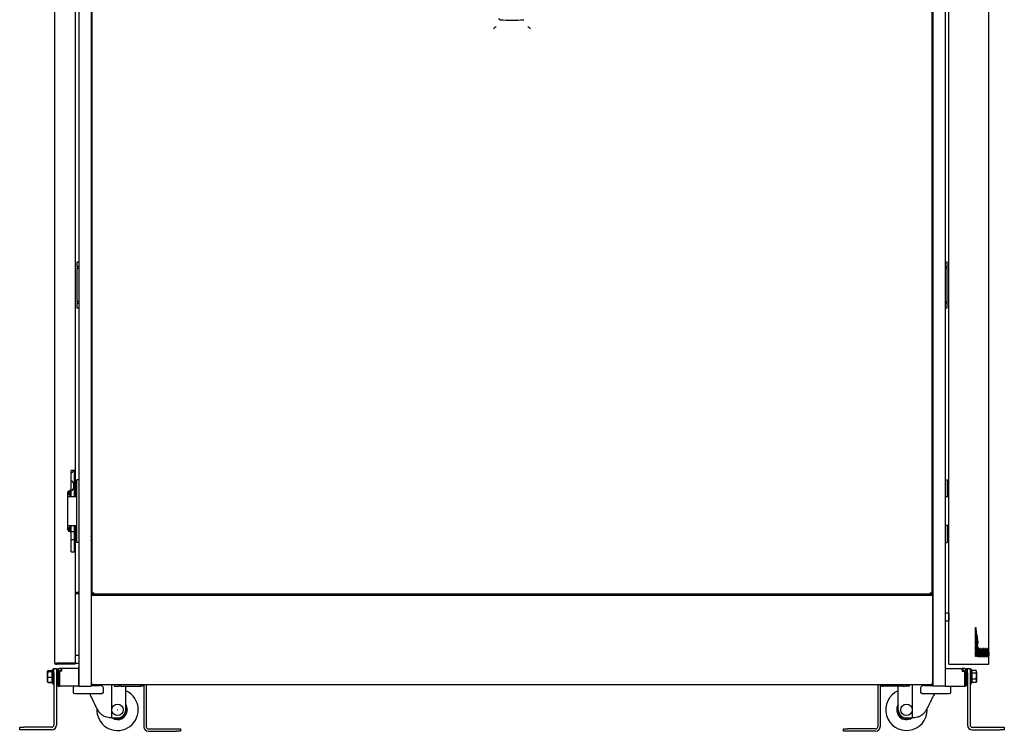
# Model space of a CAD drawing. Units: millimetres. Extents: x 39 to 422, y 27 to 271.
# Drawn here: x 151 to 248, y 27 to 97 of the extents above; entities that cross this region are included whole.
import ezdxf

# ---------------------------------------------------------------- set-up
doc = ezdxf.new("R2010")
doc.units = ezdxf.units.MM
for name, color, linetype in [('840-0266_HOUSING', 7, 'Continuous'), ('BOLT_M8_X_25_FLA', 7, 'Continuous'), ('BOTTOM_FRAME_600', 7, 'Continuous'), ('BRACKET_BAYING_E', 7, 'Continuous'), ('BRACKET_BOLT_DOW', 7, 'Continuous'), ('BRACKET_FRAME_SI', 7, 'Continuous'), ('BRACKET_ROD_GUID', 7, 'Continuous'), ('BRACKET_SIDE_BRA', 7, 'Continuous'), ('BUMPER_T_1.20-4.', 7, 'Continuous'), ('C__AGILEEC_WSPAC', 7, 'Continuous'), ('Default', 7, 'Continuous'), ('FEET_BASE', 7, 'Continuous'), ('FEET_SCREW_M10X1', 7, 'Continuous'), ('FRAME_VERT_42U_L', 7, 'Continuous'), ('FRAME_VERT_42U_R', 7, 'Continuous'), ('HINGE_ON_FRAME', 7, 'Continuous'), ('HOLE_PLUG_M3_BLK', 7, 'Continuous'), ('HOUSING_ASSY_A', 7, 'Continuous'), ('PDU_RAIL_42U_(E-', 7, 'Continuous'), ('PEM_S-M6-1_ZI', 7, 'Continuous'), ('PEM_S-M8-1_ZI', 7, 'Continuous'), ('PROTRUSION_27', 7, 'Continuous'), ('PROTRUSION_3', 7, 'Continuous'), ('PROTRUSION_31', 7, 'Continuous'), ('PROTRUSION_32', 7, 'Continuous'), ('PROTRUSION_33', 7, 'Continuous'), ('PROTRUSION_36', 7, 'Continuous'), ('PROTRUSION_6', 7, 'Continuous'), ('SCREW_M6_X12_PAN', 7, 'Continuous'), ('SHELL_CORNER_FRA', 7, 'Continuous'), ('SHELL_PMA_600W_4', 7, 'Continuous'), ('SHELL_SIDE_BRACE', 7, 'Continuous'), ('SHELL_SIDE_PANEL', 7, 'Continuous'), ('SHELL_V-DOOR_PER', 7, 'Continuous'), ('SPLIT_DOOR_E-RAC', 7, 'Continuous'), ('STIFF_BOTTOM_FRA', 7, 'Continuous'), ('TAPE_FOAM_1.60_X', 7, 'Continuous'), ('WHEEL_2_INCHES', 7, 'Continuous')]:
    doc.layers.add(name, color=color, linetype=linetype)

# ---------------------------------------------------------------- blocks, each defined once
blk = doc.blocks.new('SE')
at = {"layer": '840-0266_HOUSING', "color": 7, "linetype": 'Continuous'}
for centre, radius, start, end in [((198.575, 97.066), 0.16, 182.95093, 264.25154), ((199.721, 108.448), 11.6, 264.25154, 275.74846)]:
    blk.add_arc(centre, radius, start, end, dxfattribs=at)
at = {"layer": 'BOLT_M8_X_25_FLA', "color": 7, "linetype": 'Continuous'}
for p, q in [((154.18, 32.947), (154.133, 32.913)), ((154.133, 32.603), (154.133, 32.913)), ((154.18, 32.878), (154.133, 32.603)), ((154.18, 32.995), (154.173, 32.973)), ((154.18, 32.995), (154.605, 32.995)), ((154.18, 32.959), (154.59, 32.959)), ((154.18, 32.947), (154.586, 32.947)), ((154.18, 32.878), (154.605, 32.878)), ((154.653, 33.116), (154.573, 32.916)), ((154.653, 33.116), (154.653, 31.676)), ((154.773, 33.116), (154.653, 33.116)), ((244.789, 33.116), (244.669, 33.116)), ((244.789, 33.116), (244.789, 31.676)), ((244.847, 32.973), (244.789, 33.116)), ((245.263, 32.994), (244.838, 32.994)), ((245.309, 32.916), (245.279, 32.969)), ((245.309, 32.868), (245.309, 32.916)), ((245.309, 32.868), (245.309, 32.443)), ((154.133, 32.086), (154.133, 32.603)), ((154.133, 31.876), (154.133, 32.086)), ((154.18, 32.327), (154.605, 32.327)), ((245.263, 32.742), (244.837, 32.742)), ((245.263, 32.144), (244.837, 32.144)), ((245.263, 32.144), (245.309, 32.443)), ((245.263, 31.798), (245.309, 31.971)), ((245.309, 32.443), (245.309, 31.971)), ((245.309, 31.971), (245.309, 31.876)), ((154.18, 31.845), (154.133, 31.879)), ((154.18, 31.845), (154.605, 31.845)), ((154.18, 31.833), (154.59, 31.833)), ((154.18, 31.797), (154.605, 31.797)), ((154.586, 31.845), (154.653, 31.676)), ((154.653, 31.676), (154.773, 31.676)), ((244.669, 31.676), (244.789, 31.676)), ((244.789, 31.676), (244.847, 31.819)), ((245.263, 31.798), (244.837, 31.798)), ((245.279, 31.823), (245.309, 31.876))]:
    blk.add_line(p, q, dxfattribs=at)
for centre, radius, start, end in [((155.779, 32.603), 1.206, 166.79535, 193.20465), ((244.603, 32.868), 0.266, 331.73464, 22.6329), ((245.085, 32.857), 0.224, 2.78344, 37.67703), ((245.085, 32.879), 0.224, 322.3463, 357.19324), ((155.029, 32.612), 0.896, 180.59857, 198.54151), ((154.839, 32.075), 0.706, 159.0876, 179.10598), ((154.839, 32.097), 0.706, 180.88614, 200.92028), ((155.501, 32.086), 0.928, 164.93979, 195.06021), ((243.451, 32.443), 1.418, 347.82367, 12.17633), ((244.388, 31.971), 0.481, 338.92329, 21.07671), ((244.261, 32.433), 1.048, 0.53133, 17.12759), ((244.932, 31.963), 0.377, 1.28279, 28.77754), ((154.376, 31.94), 0.243, 210.50101, 216.0756), ((245.085, 31.935), 0.224, 322.3463, 331.04291)]:
    blk.add_arc(centre, radius, start, end, dxfattribs=at)
for points, knots in [([(154.133, 32.913), (154.133, 32.91), (154.134, 32.907), (154.138, 32.901), (154.142, 32.898), (154.154, 32.89), (154.165, 32.884), (154.18, 32.878)], [0, 0, 0, 0, 0.25, 0.25, 0.5, 0.5, 1, 1, 1, 1]), ([(154.605, 32.878), (154.586, 32.89), (154.573, 32.901), (154.573, 32.915), (154.574, 32.917), (154.575, 32.919)], [0, 0, 0, 0, 0.5, 0.5, 0.5988313, 0.5988313, 0.5988313, 0.5988313])]:
    blk.add_open_spline(points, degree=3, knots=knots, dxfattribs=at)
at = {"layer": 'BOTTOM_FRAME_600', "color": 7, "linetype": 'Continuous'}
for p, q in [((155.141, 31.436), (155.141, 32.908)), ((155.301, 31.436), (155.301, 32.908)), ((155.541, 32.908), (155.317, 32.908)), ((155.317, 32.908), (155.317, 31.436)), ((155.533, 33.196), (155.429, 33.196)), ((155.533, 33.036), (155.429, 33.036)), ((155.533, 33.036), (155.533, 33.196)), ((155.541, 33.196), (155.533, 33.196)), ((155.541, 33.036), (155.533, 33.036)), ((157.181, 33.196), (155.541, 33.196)), ((155.541, 32.908), (155.541, 33.196)), ((157.181, 33.196), (157.181, 32.908)), ((157.181, 32.908), (157.181, 31.436)), ((242.261, 33.196), (243.901, 33.196)), ((242.261, 32.908), (242.261, 33.196)), ((242.261, 31.436), (242.261, 32.908)), ((243.901, 33.196), (243.909, 33.196)), ((243.901, 33.196), (243.901, 32.908)), ((243.901, 33.036), (243.909, 33.036)), ((243.901, 32.908), (244.125, 32.908)), ((244.013, 33.196), (243.909, 33.196)), ((243.909, 33.036), (243.909, 33.196)), ((244.013, 33.036), (243.909, 33.036)), ((244.125, 32.908), (244.125, 31.436)), ((244.141, 32.908), (244.141, 31.436)), ((244.301, 32.908), (244.301, 31.436)), ((155.141, 31.436), (155.301, 31.436)), ((157.181, 31.436), (155.317, 31.436)), ((161.381, 31.436), (163.285, 31.436)), ((163.285, 31.596), (163.285, 31.436)), ((163.301, 31.596), (163.301, 31.436)), ((163.461, 31.436), (163.301, 31.436)), ((163.461, 31.596), (163.461, 31.436)), ((235.981, 31.436), (235.981, 31.596)), ((235.981, 31.436), (236.141, 31.436)), ((236.141, 31.436), (236.141, 31.596)), ((236.157, 31.596), (236.157, 31.436)), ((238.061, 31.436), (236.157, 31.436)), ((242.261, 31.436), (244.125, 31.436)), ((244.301, 31.436), (244.141, 31.436))]:
    blk.add_line(p, q, dxfattribs=at)
for centre, radius, start, end in [((155.429, 32.908), 0.288, 90, 180), ((155.429, 32.908), 0.128, 90, 180), ((157.093, 33.324), 0.128, 270, 0), ((157.093, 33.324), 0.288, 287.79159, 296.3878), ((242.349, 33.324), 0.128, 180, 270), ((242.349, 33.324), 0.288, 243.6122, 252.20841), ((244.013, 32.908), 0.288, 0, 90), ((244.013, 32.908), 0.128, 0, 90)]:
    blk.add_arc(centre, radius, start, end, dxfattribs=at)
at = {"layer": 'BRACKET_BAYING_E', "color": 7, "linetype": 'Continuous'}
for p, q in [((157.061, 72.894), (157.061, 73.134)), ((157.061, 73.134), (157.221, 73.134)), ((157.061, 72.654), (157.061, 72.894)), ((157.221, 72.654), (157.061, 72.654)), ((157.061, 72.654), (157.061, 72.494)), ((157.061, 69.229), (157.061, 72.494)), ((157.061, 72.494), (157.221, 72.494)), ((242.221, 73.134), (242.381, 73.134)), ((242.221, 72.654), (242.381, 72.654)), ((242.381, 72.494), (242.221, 72.494)), ((242.381, 73.134), (242.381, 72.894)), ((242.381, 72.894), (242.381, 72.654)), ((242.381, 72.654), (242.381, 72.494)), ((242.381, 72.494), (242.381, 69.229)), ((157.221, 69.229), (157.061, 69.229)), ((157.061, 69.229), (157.061, 69.069)), ((157.061, 68.829), (157.061, 69.069)), ((157.061, 69.069), (157.221, 69.069)), ((157.061, 68.589), (157.061, 68.829)), ((242.221, 69.229), (242.381, 69.229)), ((242.381, 69.069), (242.221, 69.069)), ((242.381, 69.229), (242.381, 69.069)), ((242.381, 69.069), (242.381, 68.829)), ((242.381, 68.829), (242.381, 68.589)), ((157.221, 68.589), (157.061, 68.589)), ((242.381, 68.589), (242.221, 68.589))]:
    blk.add_line(p, q, dxfattribs=at)
at = {"layer": 'BRACKET_BOLT_DOW', "color": 7, "linetype": 'Continuous'}
for p, q in [((154.773, 32.776), (154.773, 33.176)), ((154.773, 33.176), (155.013, 33.176)), ((155.013, 33.176), (155.013, 33.156)), ((155.013, 33.096), (155.013, 32.776)), ((244.429, 33.156), (244.429, 33.176)), ((244.429, 33.176), (244.669, 33.176)), ((244.429, 32.776), (244.429, 33.096)), ((244.669, 33.176), (244.669, 32.776)), ((154.773, 32.776), (154.773, 27.624)), ((155.013, 32.776), (155.013, 27.624)), ((244.429, 32.776), (244.429, 27.624)), ((244.669, 32.776), (244.669, 27.624)), ((163.589, 31.596), (163.589, 27.464)), ((163.829, 31.596), (163.829, 27.464)), ((235.613, 31.596), (235.613, 27.464)), ((235.853, 31.596), (235.853, 27.464)), ((151.413, 27.416), (151.813, 27.416)), ((151.413, 27.176), (151.413, 27.416)), ((151.813, 27.176), (151.413, 27.176)), ((154.565, 27.416), (151.813, 27.416)), ((154.565, 27.176), (151.813, 27.176)), ((164.037, 27.256), (166.789, 27.256)), ((166.789, 27.256), (167.189, 27.256)), ((167.189, 27.256), (167.189, 27.016)), ((232.253, 27.256), (232.653, 27.256)), ((232.253, 27.016), (232.253, 27.256)), ((235.405, 27.256), (232.653, 27.256)), ((244.877, 27.416), (247.629, 27.416)), ((244.877, 27.176), (247.629, 27.176)), ((247.629, 27.416), (248.029, 27.416)), ((248.029, 27.176), (247.629, 27.176)), ((248.029, 27.416), (248.029, 27.176)), ((164.037, 27.016), (166.789, 27.016)), ((167.189, 27.016), (166.789, 27.016)), ((232.653, 27.016), (232.253, 27.016)), ((235.405, 27.016), (232.653, 27.016))]:
    blk.add_line(p, q, dxfattribs=at)
for centre, radius, start, end in [((154.565, 27.624), 0.208, 270, 0), ((154.565, 27.624), 0.448, 270, 0), ((164.037, 27.464), 0.448, 180, 270), ((164.037, 27.464), 0.208, 180, 270), ((235.405, 27.464), 0.208, 270, 0), ((235.405, 27.464), 0.448, 270, 0), ((244.877, 27.624), 0.448, 180, 270), ((244.877, 27.624), 0.208, 180, 270)]:
    blk.add_arc(centre, radius, start, end, dxfattribs=at)
at = {"layer": 'BRACKET_FRAME_SI', "color": 7, "linetype": 'Continuous'}
for p, q in [((158.421, 40.236), (158.461, 40.236)), ((241.021, 40.236), (240.981, 40.236)), ((158.421, 37.436), (158.461, 37.436)), ((241.021, 37.436), (240.981, 37.436)), ((158.421, 34.396), (158.461, 34.396)), ((241.021, 34.396), (240.981, 34.396)), ((158.461, 31.596), (158.421, 31.596)), ((240.981, 31.596), (241.021, 31.596))]:
    blk.add_line(p, q, dxfattribs=at)
at = {"layer": 'BRACKET_ROD_GUID', "color": 7, "linetype": 'Continuous'}
for p, q in [((156.861, 40.68), (157.221, 40.68)), ((156.861, 40.56), (157.221, 40.56))]:
    blk.add_line(p, q, dxfattribs=at)
at = {"layer": 'BRACKET_SIDE_BRA', "color": 7, "linetype": 'Continuous'}
for p, q in [((158.461, 37.256), (158.421, 37.256)), ((240.981, 37.256), (241.021, 37.256)), ((158.421, 34.576), (158.461, 34.576)), ((241.021, 34.576), (240.981, 34.576))]:
    blk.add_line(p, q, dxfattribs=at)
at = {"layer": 'BUMPER_T_1.20-4.', "color": 7, "linetype": 'Continuous'}
for p, q in [((156.765, 46.62), (156.445, 46.62)), ((156.845, 46.62), (156.845, 45.86)), ((156.461, 45.86), (156.765, 45.86)), ((242.581, 38.62), (242.221, 38.62)), ((242.221, 37.86), (242.581, 37.86)), ((242.581, 38.62), (242.581, 37.86)), ((157.221, 34.46), (156.861, 34.46)), ((156.861, 33.72), (156.861, 33.7)), ((156.861, 33.7), (157.221, 33.7))]:
    blk.add_line(p, q, dxfattribs=at)
at = {"layer": 'C__AGILEEC_WSPAC', "color": 7, "linetype": 'Continuous'}
for p, q in [((156.141, 50.242), (156.181, 50.242)), ((156.141, 50.242), (156.181, 50.242)), ((156.181, 50.562), (156.181, 50.588)), ((156.181, 50.482), (156.301, 50.482)), ((156.181, 50.482), (156.181, 50.242)), ((156.181, 50.482), (156.301, 50.482)), ((156.181, 50.482), (156.181, 50.242)), ((156.301, 50.242), (156.181, 50.242)), ((156.301, 50.242), (156.181, 50.242)), ((156.301, 50.482), (156.301, 50.642)), ((156.301, 50.482), (156.301, 50.642)), ((156.301, 50.242), (156.301, 50.482)), ((156.301, 50.242), (156.301, 50.482)), ((156.141, 47.042), (156.181, 47.042)), ((156.141, 47.042), (156.181, 47.042)), ((156.181, 47.042), (156.301, 47.042)), ((156.181, 47.042), (156.181, 46.802)), ((156.181, 47.042), (156.301, 47.042)), ((156.181, 47.042), (156.181, 46.802)), ((156.301, 46.802), (156.181, 46.802)), ((156.181, 46.802), (156.181, 46.696)), ((156.301, 46.802), (156.181, 46.802)), ((156.181, 46.802), (156.181, 46.696)), ((156.301, 46.802), (156.301, 47.042)), ((156.301, 46.802), (156.301, 47.042)), ((156.301, 46.642), (156.301, 46.802)), ((156.301, 46.642), (156.301, 46.802)), ((155.117, 33.704), (155.101, 33.72)), ((155.117, 33.704), (155.101, 33.72)), ((155.117, 33.704), (156.077, 33.704)), ((155.117, 33.704), (156.077, 33.704)), ((156.181, 33.704), (156.077, 33.704)), ((156.181, 33.704), (156.077, 33.704)), ((156.181, 33.72), (156.181, 33.704)), ((156.181, 33.72), (156.181, 33.704)), ((156.181, 33.704), (156.301, 33.704)), ((156.181, 33.704), (156.301, 33.704)), ((156.301, 33.704), (156.301, 33.72)), ((156.301, 33.704), (156.301, 33.72))]:
    blk.add_line(p, q, dxfattribs=at)
blk.add_arc((155.821, 50.562), 0.36, 332.73396, 0, dxfattribs=at)
at = {"layer": 'FEET_BASE', "color": 7, "linetype": 'Continuous'}
for p, q in [((156.661, 31.303), (156.661, 30.876)), ((158.421, 31.508), (159.237, 31.508)), ((159.491, 31.461), (159.237, 31.508)), ((159.621, 30.876), (159.621, 31.303)), ((239.821, 31.303), (239.821, 30.876)), ((240.205, 31.508), (239.952, 31.461)), ((240.205, 31.508), (241.021, 31.508)), ((242.781, 30.876), (242.781, 31.303)), ((156.821, 30.716), (159.461, 30.716)), ((239.981, 30.716), (242.621, 30.716))]:
    blk.add_line(p, q, dxfattribs=at)
for centre, start, end in [((156.821, 31.303), 123.91992, 180), ((159.461, 31.303), 0, 79.37302), ((239.981, 31.303), 100.62698, 180), ((242.621, 31.303), 0, 56.08008), ((156.821, 30.876), 180, 270), ((159.461, 30.876), 270, 0), ((239.981, 30.876), 180, 270), ((242.621, 30.876), 270, 0)]:
    blk.add_arc(centre, 0.16, start, end, dxfattribs=at)
at = {"layer": 'FEET_SCREW_M10X1', "color": 7, "linetype": 'Continuous'}
for p, q in [((158.981, 31.508), (158.981, 31.584)), ((240.461, 31.584), (240.461, 31.508))]:
    blk.add_line(p, q, dxfattribs=at)
for centre, start, end in [((158.969, 31.584), 0, 90), ((240.473, 31.584), 90, 180)]:
    blk.add_arc(centre, 0.012, start, end, dxfattribs=at)
at = {"layer": 'FRAME_VERT_42U_L', "color": 7, "linetype": 'Continuous'}
for p, q in [((241.021, 186.796), (241.021, 31.436)), ((242.221, 186.796), (242.221, 32.236)), ((238.061, 40.396), (238.061, 40.484)), ((238.741, 40.396), (238.741, 40.484)), ((238.061, 31.436), (238.061, 31.596)), ((238.061, 31.436), (238.285, 31.436)), ((238.741, 31.436), (238.285, 31.436)), ((238.741, 31.436), (238.741, 31.596)), ((241.245, 31.436), (241.021, 31.436)), ((241.997, 31.436), (241.245, 31.436)), ((242.221, 31.436), (241.997, 31.436))]:
    blk.add_line(p, q, dxfattribs=at)
at = {"layer": 'FRAME_VERT_42U_R', "color": 7, "linetype": 'Continuous'}
for p, q in [((157.221, 186.796), (157.221, 32.236)), ((158.421, 186.796), (158.421, 31.436)), ((160.701, 40.396), (160.701, 40.484)), ((161.381, 40.396), (161.381, 40.484)), ((157.221, 31.436), (157.445, 31.436)), ((157.445, 31.436), (158.197, 31.436)), ((158.197, 31.436), (158.421, 31.436)), ((160.701, 31.436), (160.701, 31.596)), ((160.701, 31.436), (161.157, 31.436)), ((161.381, 31.436), (161.157, 31.436)), ((161.381, 31.436), (161.381, 31.596))]:
    blk.add_line(p, q, dxfattribs=at)
for start, end in [(0, 36.8699), (323.1301, 0)]:
    blk.add_arc((158.141, 45.964), 0.35, start, end, dxfattribs=at)
at = {"layer": 'HINGE_ON_FRAME', "color": 7, "linetype": 'Continuous'}
for p, q in [((157.013, 45.558), (157.013, 51.718)), ((157.221, 51.718), (157.013, 51.718)), ((242.221, 51.718), (242.429, 51.718)), ((242.429, 51.718), (242.429, 50.038)), ((156.829, 50.038), (156.141, 50.038)), ((157.013, 50.038), (156.829, 50.038)), ((156.141, 47.238), (156.829, 47.238)), ((156.829, 47.238), (157.013, 47.238)), ((242.429, 47.238), (242.221, 47.238)), ((242.429, 47.238), (242.429, 45.558)), ((157.221, 45.558), (157.013, 45.558)), ((242.221, 45.558), (242.429, 45.558)), ((242.221, 45.558), (242.429, 45.558)), ((242.429, 45.558), (242.429, 45.558))]:
    blk.add_line(p, q, dxfattribs=at)
for centre, major_axis, start_param, end_param in [((242.613, 50.038), (-0.392, 0), 4.794113, 6.283185), ((242.613, 47.238), (0.392, 0), 1.65252, 3.141593), ((242.613, 47.238), (0.184, 0), 1.745598, 3.141593)]:
    blk.add_ellipse(centre, major_axis=major_axis, ratio=0.000073, start_param=start_param, end_param=end_param, dxfattribs=at)
at = {"layer": 'HOLE_PLUG_M3_BLK', "color": 7, "linetype": 'Continuous'}
for p, q in [((161.977, 40.484), (161.977, 40.466)), ((161.977, 40.466), (162.545, 40.466)), ((162.545, 40.466), (162.546, 40.484)), ((236.897, 40.484), (236.897, 40.466)), ((236.897, 40.466), (237.465, 40.466)), ((237.465, 40.466), (237.466, 40.484))]:
    blk.add_line(p, q, dxfattribs=at)
for centre in [(162.261, 41.039), (237.181, 41.039)]:
    blk.add_arc(centre, 0.64, 243.63672, 296.36328, dxfattribs=at)
at = {"layer": 'HOUSING_ASSY_A', "color": 7, "linetype": 'Continuous'}
for p, q in [((160.449, 28.328), (160.449, 31.596)), ((161.816, 29.128), (161.816, 31.436)), ((237.627, 29.128), (237.627, 31.436)), ((238.993, 31.596), (238.993, 28.328)), ((160.449, 28.328), (161.016, 28.328)), ((238.427, 28.328), (238.993, 28.328))]:
    blk.add_line(p, q, dxfattribs=at)
for centre, radius in [((161.016, 29.128), 0.56), ((161.016, 29.128), 0.0129), ((238.427, 29.128), 0.56)]:
    blk.add_circle(centre, radius, dxfattribs=at)
for centre, start, end in [((161.016, 29.128), 270, 0), ((238.427, 29.128), 180, 270)]:
    blk.add_arc(centre, 0.8, start, end, dxfattribs=at)
for points, knots in [([(160.449, 28.328), (160.295, 28.332), (160.133, 28.347), (159.885, 28.413), (159.803, 28.442), (159.647, 28.517), (159.57, 28.564), (159.359, 28.723), (159.239, 28.859), (159.043, 29.149), (158.962, 29.305), (158.729, 29.776), (158.591, 30.099), (158.379, 30.512), (158.322, 30.616), (158.262, 30.716)], [0, 0, 0, 0, 0.125, 0.125, 0.1875, 0.1875, 0.25, 0.25, 0.375, 0.375, 0.5, 0.5, 0.75, 0.75, 0.8354119, 0.8354119, 0.8354119, 0.8354119]), ([(241.18, 30.717), (241.164, 30.689), (241.148, 30.661), (241.089, 30.558), (241.048, 30.482), (240.929, 30.252), (240.855, 30.094), (240.708, 29.778), (240.635, 29.618), (240.519, 29.382), (240.479, 29.304), (240.394, 29.15), (240.349, 29.075), (240.251, 28.931), (240.198, 28.862), (240.11, 28.765), (240.079, 28.734), (240.014, 28.674), (239.98, 28.645), (239.874, 28.565), (239.8, 28.519), (239.682, 28.462), (239.641, 28.445), (239.559, 28.415), (239.518, 28.403), (239.396, 28.37), (239.313, 28.355), (239.15, 28.335), (239.071, 28.33), (238.993, 28.328)], [0.1640049, 0.1640049, 0.1640049, 0.1640049, 0.1875, 0.1875, 0.25, 0.25, 0.375, 0.375, 0.5, 0.5, 0.5625, 0.5625, 0.625, 0.625, 0.6875, 0.6875, 0.71875, 0.71875, 0.75, 0.75, 0.8125, 0.8125, 0.84375, 0.84375, 0.875, 0.875, 0.9375, 0.9375, 1, 1, 1, 1])]:
    blk.add_open_spline(points, degree=3, knots=knots, dxfattribs=at)
at = {"layer": 'PDU_RAIL_42U_(E-', "color": 7, "linetype": 'Continuous'}
for p, q in [((161.661, 40.396), (161.661, 40.484)), ((161.789, 40.396), (161.789, 40.484))]:
    blk.add_line(p, q, dxfattribs=at)
at = {"layer": 'PEM_S-M6-1_ZI', "color": 7, "linetype": 'Continuous'}
for start, end in [(129.30765, 145.57921), (214.42079, 230.69235)]:
    blk.add_arc((241.301, 45.964), 0.442, start, end, dxfattribs=at)
at = {"layer": 'PEM_S-M8-1_ZI', "color": 7, "linetype": 'Continuous'}
for p, q in [((155.301, 31.89), (155.317, 31.89)), ((244.125, 31.89), (244.141, 31.89))]:
    blk.add_line(p, q, dxfattribs=at)
at = {"layer": 'PROTRUSION_27', "color": 7, "linetype": 'Continuous'}
for p, q in [((155.317, 32.796), (155.301, 32.796)), ((244.125, 32.796), (244.141, 32.796))]:
    blk.add_line(p, q, dxfattribs=at)
at = {"layer": 'PROTRUSION_3', "color": 7, "linetype": 'Continuous'}
for p, q in [((158.421, 39.249), (158.461, 39.249)), ((158.461, 38.449), (158.421, 38.449)), ((158.421, 33.448), (158.461, 33.448)), ((158.461, 32.648), (158.421, 32.648))]:
    blk.add_line(p, q, dxfattribs=at)
at = {"layer": 'PROTRUSION_31', "color": 7, "linetype": 'Continuous'}
for p, q in [((157.221, 32.236), (157.181, 32.236)), ((157.221, 32.236), (157.221, 31.436)), ((242.221, 32.236), (242.221, 31.436)), ((242.221, 32.236), (242.261, 32.236)), ((157.221, 31.436), (157.181, 31.436)), ((242.221, 31.436), (242.261, 31.436))]:
    blk.add_line(p, q, dxfattribs=at)
at = {"layer": 'PROTRUSION_32', "color": 7, "linetype": 'Continuous'}
for p, q in [((157.181, 33.036), (157.221, 33.036)), ((242.261, 33.036), (242.221, 33.036)), ((157.181, 32.836), (157.221, 32.796)), ((242.221, 32.796), (242.261, 32.836))]:
    blk.add_line(p, q, dxfattribs=at)
at = {"layer": 'PROTRUSION_33', "color": 7, "linetype": 'Continuous'}
for p, q in [((155.317, 32.556), (155.301, 32.556)), ((155.317, 31.916), (155.301, 31.916)), ((244.125, 32.556), (244.141, 32.556)), ((244.125, 31.916), (244.141, 31.916))]:
    blk.add_line(p, q, dxfattribs=at)
at = {"layer": 'PROTRUSION_36', "color": 7, "linetype": 'Continuous'}
for p, q in [((155.301, 31.676), (155.317, 31.676)), ((155.301, 31.436), (155.317, 31.452)), ((163.285, 31.452), (163.301, 31.436)), ((236.141, 31.436), (236.157, 31.452)), ((244.125, 31.676), (244.141, 31.676)), ((244.125, 31.452), (244.141, 31.436))]:
    blk.add_line(p, q, dxfattribs=at)
at = {"layer": 'PROTRUSION_6', "color": 7, "linetype": 'Continuous'}
for p, q in [((240.981, 39.249), (241.021, 39.249)), ((241.021, 38.449), (240.981, 38.449)), ((240.981, 33.356), (241.021, 33.356)), ((241.021, 32.556), (240.981, 32.556))]:
    blk.add_line(p, q, dxfattribs=at)
at = {"layer": 'SCREW_M6_X12_PAN', "color": 7, "linetype": 'Continuous'}
for p, q in [((156.701, 51.362), (156.701, 50.882)), ((156.301, 50.642), (156.421, 50.642))]:
    blk.add_line(p, q, dxfattribs=at)
for centre, start, end in [((156.421, 52.686), 278.11593, 351.20259), ((156.421, 51.319), 8.79741, 81.88407), ((156.421, 50.926), 270, 351.20259)]:
    blk.add_arc(centre, 0.283, start, end, dxfattribs=at)
at = {"layer": 'SHELL_CORNER_FRA', "color": 7, "linetype": 'Continuous'}
for p, q in [((158.506, 42.676), (158.421, 42.676)), ((241.021, 42.676), (240.937, 42.676))]:
    blk.add_line(p, q, dxfattribs=at)
at = {"layer": 'SHELL_PMA_600W_4', "color": 7, "linetype": 'Continuous'}
blk.add_line((237.861, 40.396), (237.861, 40.484), dxfattribs=at)
at = {"layer": 'SHELL_SIDE_BRACE', "color": 7, "linetype": 'Continuous'}
for p, q in [((158.461, 40.172), (158.461, 40.396)), ((158.461, 40.396), (240.981, 40.396)), ((158.461, 31.82), (158.461, 40.172)), ((240.981, 40.396), (240.981, 40.172)), ((240.981, 40.172), (240.981, 31.82)), ((158.461, 31.82), (158.461, 31.596)), ((240.981, 31.596), (158.461, 31.596)), ((240.981, 31.596), (240.981, 31.82))]:
    blk.add_line(p, q, dxfattribs=at)
at = {"layer": 'SHELL_SIDE_PANEL', "color": 7, "linetype": 'Continuous'}
for p, q in [((158.506, 104.748), (158.506, 40.5)), ((240.937, 40.5), (240.937, 104.748)), ((197.913, 95.996), (198.045, 96.128)), ((198.098, 96.181), (198.045, 96.128)), ((198.098, 96.181), (198.167, 96.25)), ((201.275, 96.25), (201.344, 96.181)), ((201.344, 96.181), (201.397, 96.128)), ((201.397, 96.128), (201.529, 95.996)), ((158.658, 40.636), (158.658, 40.5)), ((158.658, 40.636), (158.658, 40.636)), ((158.658, 40.484), (158.658, 40.636)), ((240.785, 40.5), (240.785, 40.636)), ((240.785, 40.636), (240.785, 40.636)), ((240.785, 40.636), (240.785, 40.484)), ((158.658, 40.5), (158.506, 40.5)), ((158.626, 40.5), (158.626, 40.484)), ((158.626, 40.484), (158.658, 40.484)), ((158.658, 40.556), (158.658, 40.556)), ((240.785, 40.484), (158.658, 40.484)), ((163.041, 40.484), (163.041, 40.404)), ((163.041, 40.396), (163.041, 40.404)), ((236.401, 40.404), (236.401, 40.484)), ((236.401, 40.404), (236.401, 40.396)), ((240.785, 40.556), (240.785, 40.556)), ((240.937, 40.5), (240.785, 40.5)), ((240.785, 40.484), (240.817, 40.484)), ((240.817, 40.5), (240.817, 40.484))]:
    blk.add_line(p, q, dxfattribs=at)
at = {"layer": 'SHELL_V-DOOR_PER', "color": 7, "linetype": 'Continuous'}
for p, q in [((242.581, 33.6), (242.581, 186.88)), ((246.522, 34.803), (246.522, 174.838)), ((245.19, 36.948), (245.202, 37.2)), ((245.19, 36.948), (245.24, 36.948)), ((245.202, 36.696), (245.19, 36.948)), ((245.202, 37.2), (245.228, 37.2)), ((245.228, 37.2), (245.24, 36.948)), ((245.24, 36.948), (245.228, 36.696)), ((245.234, 36.656), (245.246, 36.908)), ((245.246, 36.908), (245.272, 36.908)), ((245.272, 36.908), (245.284, 36.656)), ((245.19, 36.364), (245.202, 36.616)), ((245.19, 36.364), (245.24, 36.364)), ((245.202, 36.112), (245.19, 36.364)), ((245.19, 35.78), (245.202, 36.032)), ((245.19, 35.78), (245.24, 35.78)), ((245.202, 35.528), (245.19, 35.78)), ((245.228, 36.696), (245.202, 36.696)), ((245.202, 36.616), (245.228, 36.616)), ((245.228, 36.112), (245.202, 36.112)), ((245.202, 36.032), (245.228, 36.032)), ((245.228, 36.616), (245.24, 36.364)), ((245.24, 36.364), (245.228, 36.112)), ((245.228, 36.032), (245.24, 35.78)), ((245.24, 35.78), (245.228, 35.528)), ((245.234, 36.656), (245.284, 36.656)), ((245.246, 36.404), (245.234, 36.656)), ((245.234, 36.072), (245.246, 36.324)), ((245.234, 36.072), (245.284, 36.072)), ((245.246, 35.82), (245.234, 36.072)), ((245.272, 36.404), (245.246, 36.404)), ((245.246, 36.324), (245.272, 36.324)), ((245.272, 35.82), (245.246, 35.82)), ((245.284, 36.656), (245.272, 36.404)), ((245.272, 36.324), (245.284, 36.072)), ((245.284, 36.072), (245.272, 35.82)), ((245.278, 36.364), (245.291, 36.616)), ((245.278, 36.364), (245.329, 36.364)), ((245.291, 36.112), (245.278, 36.364)), ((245.278, 35.78), (245.291, 36.032)), ((245.278, 35.78), (245.329, 35.78)), ((245.291, 35.528), (245.278, 35.78)), ((245.291, 36.616), (245.316, 36.616)), ((245.316, 36.112), (245.291, 36.112)), ((245.291, 36.032), (245.316, 36.032)), ((245.316, 36.616), (245.329, 36.364)), ((245.329, 36.364), (245.316, 36.112)), ((245.316, 36.032), (245.329, 35.78)), ((245.329, 35.78), (245.316, 35.528)), ((245.322, 36.072), (245.335, 36.324)), ((245.322, 36.072), (245.373, 36.072)), ((245.335, 35.82), (245.322, 36.072)), ((245.335, 36.324), (245.36, 36.324)), ((245.36, 35.82), (245.335, 35.82)), ((245.36, 36.324), (245.373, 36.072)), ((245.373, 36.072), (245.36, 35.82)), ((245.366, 35.78), (245.379, 36.032)), ((245.366, 35.78), (245.417, 35.78)), ((245.379, 35.528), (245.366, 35.78)), ((245.379, 36.032), (245.404, 36.032)), ((245.404, 36.032), (245.417, 35.78)), ((245.417, 35.78), (245.404, 35.528)), ((245.19, 35.196), (245.202, 35.448)), ((245.19, 35.196), (245.24, 35.196)), ((245.202, 34.944), (245.19, 35.196)), ((245.19, 34.612), (245.202, 34.864)), ((245.228, 35.528), (245.202, 35.528)), ((245.202, 35.448), (245.228, 35.448)), ((245.228, 34.944), (245.202, 34.944)), ((245.202, 34.864), (245.228, 34.864)), ((245.228, 35.448), (245.24, 35.196)), ((245.24, 35.196), (245.228, 34.944)), ((245.228, 34.864), (245.24, 34.612)), ((245.234, 35.488), (245.246, 35.74)), ((245.234, 35.488), (245.284, 35.488)), ((245.246, 35.236), (245.234, 35.488)), ((245.234, 34.904), (245.246, 35.156)), ((245.234, 34.904), (245.284, 34.904)), ((245.246, 34.652), (245.234, 34.904)), ((245.246, 35.74), (245.272, 35.74)), ((245.272, 35.236), (245.246, 35.236)), ((245.246, 35.156), (245.272, 35.156)), ((245.272, 35.74), (245.284, 35.488)), ((245.284, 35.488), (245.272, 35.236)), ((245.272, 35.156), (245.284, 34.904)), ((245.284, 34.904), (245.272, 34.652)), ((245.278, 35.196), (245.291, 35.448)), ((245.278, 35.196), (245.329, 35.196)), ((245.291, 34.944), (245.278, 35.196)), ((245.278, 34.612), (245.291, 34.864)), ((245.316, 35.528), (245.291, 35.528)), ((245.291, 35.448), (245.316, 35.448)), ((245.316, 34.944), (245.291, 34.944)), ((245.291, 34.864), (245.316, 34.864)), ((245.316, 35.448), (245.329, 35.196)), ((245.329, 35.196), (245.316, 34.944)), ((245.316, 34.864), (245.329, 34.612)), ((245.322, 35.488), (245.335, 35.74)), ((245.322, 35.488), (245.373, 35.488)), ((245.335, 35.236), (245.322, 35.488)), ((245.322, 34.904), (245.335, 35.156)), ((245.322, 34.904), (245.373, 34.904)), ((245.335, 34.652), (245.322, 34.904)), ((245.335, 35.74), (245.36, 35.74)), ((245.36, 35.236), (245.335, 35.236)), ((245.335, 35.156), (245.36, 35.156)), ((245.36, 35.74), (245.373, 35.488)), ((245.373, 35.488), (245.36, 35.236)), ((245.36, 35.156), (245.373, 34.904)), ((245.373, 34.904), (245.36, 34.652)), ((245.366, 35.196), (245.379, 35.448)), ((245.366, 35.196), (245.417, 35.196)), ((245.379, 34.944), (245.366, 35.196)), ((245.366, 34.612), (245.379, 34.864)), ((245.404, 35.528), (245.379, 35.528)), ((245.379, 35.448), (245.404, 35.448)), ((245.404, 34.944), (245.379, 34.944)), ((245.379, 34.864), (245.404, 34.864)), ((245.404, 35.448), (245.417, 35.196)), ((245.417, 35.196), (245.404, 34.944)), ((245.404, 34.864), (245.417, 34.612)), ((245.423, 35.156), (245.41, 34.904)), ((245.41, 34.904), (245.461, 34.904)), ((245.41, 34.904), (245.423, 34.652)), ((245.448, 35.156), (245.423, 35.156)), ((245.461, 34.904), (245.448, 35.156)), ((245.448, 34.652), (245.461, 34.904)), ((245.467, 34.864), (245.454, 34.612)), ((245.492, 34.864), (245.467, 34.864)), ((245.505, 34.612), (245.492, 34.864)), ((245.511, 35.156), (245.498, 34.904)), ((245.498, 34.904), (245.549, 34.904)), ((245.498, 34.904), (245.511, 34.652)), ((245.536, 35.156), (245.511, 35.156)), ((245.549, 34.904), (245.536, 35.156)), ((245.536, 34.652), (245.549, 34.904)), ((245.555, 34.864), (245.542, 34.612)), ((245.58, 34.864), (245.555, 34.864)), ((245.593, 34.612), (245.58, 34.864)), ((245.599, 35.156), (245.586, 34.904)), ((245.586, 34.904), (245.637, 34.904)), ((245.586, 34.904), (245.599, 34.652)), ((245.624, 35.156), (245.599, 35.156)), ((245.637, 34.904), (245.624, 35.156)), ((245.624, 34.652), (245.637, 34.904)), ((245.643, 34.864), (245.63, 34.612)), ((245.668, 34.864), (245.643, 34.864)), ((245.681, 34.612), (245.668, 34.864)), ((245.687, 35.156), (245.674, 34.904)), ((245.674, 34.904), (245.725, 34.904)), ((245.674, 34.904), (245.687, 34.652)), ((245.712, 35.156), (245.687, 35.156)), ((245.725, 34.904), (245.712, 35.156)), ((245.712, 34.652), (245.725, 34.904)), ((245.731, 34.864), (245.718, 34.612)), ((245.757, 34.864), (245.731, 34.864)), ((245.769, 34.612), (245.757, 34.864)), ((245.775, 35.156), (245.763, 34.904)), ((245.763, 34.904), (245.813, 34.904)), ((245.763, 34.904), (245.775, 34.652)), ((245.801, 35.156), (245.775, 35.156)), ((245.813, 34.904), (245.801, 35.156)), ((245.801, 34.652), (245.813, 34.904)), ((245.819, 34.864), (245.807, 34.612)), ((245.845, 34.864), (245.819, 34.864)), ((245.857, 34.612), (245.845, 34.864)), ((245.863, 35.156), (245.851, 34.904)), ((245.851, 34.904), (245.901, 34.904)), ((245.851, 34.904), (245.863, 34.652)), ((245.889, 35.156), (245.863, 35.156)), ((245.901, 34.904), (245.889, 35.156)), ((245.889, 34.652), (245.901, 34.904)), ((245.907, 34.864), (245.895, 34.612)), ((245.933, 34.864), (245.907, 34.864)), ((245.945, 34.612), (245.933, 34.864)), ((245.952, 35.156), (245.939, 34.904)), ((245.939, 34.904), (245.99, 34.904)), ((245.939, 34.904), (245.952, 34.652)), ((245.977, 35.156), (245.952, 35.156)), ((245.99, 34.904), (245.977, 35.156)), ((245.977, 34.652), (245.99, 34.904)), ((245.996, 34.864), (245.983, 34.612)), ((246.021, 34.864), (245.996, 34.864)), ((246.034, 34.612), (246.021, 34.864)), ((246.04, 35.156), (246.027, 34.904)), ((246.027, 34.904), (246.078, 34.904)), ((246.027, 34.904), (246.04, 34.652)), ((246.065, 35.156), (246.04, 35.156)), ((246.078, 34.904), (246.065, 35.156)), ((246.065, 34.652), (246.078, 34.904)), ((246.084, 34.864), (246.071, 34.612)), ((246.109, 34.864), (246.084, 34.864)), ((246.122, 34.612), (246.109, 34.864)), ((246.128, 35.156), (246.115, 34.904)), ((246.115, 34.904), (246.166, 34.904)), ((246.115, 34.904), (246.128, 34.652)), ((246.153, 35.156), (246.128, 35.156)), ((246.166, 34.904), (246.153, 35.156)), ((246.153, 34.652), (246.166, 34.904)), ((246.172, 34.864), (246.159, 34.612)), ((246.197, 34.864), (246.172, 34.864)), ((246.21, 34.612), (246.197, 34.864)), ((246.216, 35.156), (246.203, 34.904)), ((246.203, 34.904), (246.254, 34.904)), ((246.203, 34.904), (246.216, 34.652)), ((246.241, 35.156), (246.216, 35.156)), ((246.254, 34.904), (246.241, 35.156)), ((246.241, 34.652), (246.254, 34.904)), ((246.26, 34.864), (246.247, 34.612)), ((246.285, 34.864), (246.26, 34.864)), ((246.298, 34.612), (246.285, 34.864)), ((246.304, 35.156), (246.291, 34.904)), ((246.291, 34.904), (246.342, 34.904)), ((246.291, 34.904), (246.304, 34.652)), ((246.329, 35.156), (246.304, 35.156)), ((246.342, 34.904), (246.329, 35.156)), ((246.329, 34.652), (246.342, 34.904)), ((246.348, 34.864), (246.335, 34.612)), ((246.373, 34.864), (246.348, 34.864)), ((246.386, 34.612), (246.373, 34.864)), ((246.392, 35.156), (246.379, 34.904)), ((246.379, 34.904), (246.43, 34.904)), ((246.379, 34.904), (246.392, 34.652)), ((246.417, 35.156), (246.392, 35.156)), ((246.43, 34.904), (246.417, 35.156)), ((246.417, 34.652), (246.43, 34.904)), ((246.436, 34.864), (246.424, 34.612)), ((246.462, 34.864), (246.436, 34.864)), ((246.474, 34.612), (246.462, 34.864)), ((246.48, 35.156), (246.468, 34.904)), ((246.468, 34.904), (246.518, 34.904)), ((246.468, 34.904), (246.48, 34.652)), ((246.506, 35.156), (246.48, 35.156)), ((246.518, 34.904), (246.506, 35.156)), ((246.506, 34.652), (246.518, 34.904)), ((246.521, 34.803), (246.512, 34.612)), ((245.19, 34.612), (245.24, 34.612)), ((245.202, 34.36), (245.19, 34.612)), ((245.228, 34.36), (245.202, 34.36)), ((245.24, 34.612), (245.228, 34.36)), ((245.239, 34.42), (245.246, 34.572)), ((245.276, 34.36), (245.242, 34.36)), ((245.272, 34.652), (245.246, 34.652)), ((245.246, 34.572), (245.272, 34.572)), ((245.272, 34.572), (245.279, 34.42)), ((245.278, 34.612), (245.329, 34.612)), ((245.291, 34.36), (245.278, 34.612)), ((245.316, 34.36), (245.291, 34.36)), ((245.329, 34.612), (245.316, 34.36)), ((245.327, 34.42), (245.335, 34.572)), ((245.365, 34.36), (245.33, 34.36)), ((245.36, 34.652), (245.335, 34.652)), ((245.335, 34.572), (245.36, 34.572)), ((245.36, 34.572), (245.368, 34.42)), ((245.366, 34.612), (245.417, 34.612)), ((245.379, 34.36), (245.366, 34.612)), ((245.404, 34.36), (245.379, 34.36)), ((245.417, 34.612), (245.404, 34.36)), ((245.423, 34.572), (245.415, 34.42)), ((245.418, 34.36), (245.453, 34.36)), ((245.423, 34.652), (245.448, 34.652)), ((245.448, 34.572), (245.423, 34.572)), ((245.456, 34.42), (245.448, 34.572)), ((245.454, 34.612), (245.505, 34.612)), ((245.454, 34.612), (245.467, 34.36)), ((245.467, 34.36), (245.492, 34.36)), ((245.492, 34.36), (245.505, 34.612)), ((245.511, 34.572), (245.503, 34.42)), ((245.506, 34.36), (245.541, 34.36)), ((245.511, 34.652), (245.536, 34.652)), ((245.536, 34.572), (245.511, 34.572)), ((245.544, 34.42), (245.536, 34.572)), ((245.542, 34.612), (245.593, 34.612)), ((245.542, 34.612), (245.555, 34.36)), ((245.555, 34.36), (245.58, 34.36)), ((245.58, 34.36), (245.593, 34.612)), ((245.599, 34.572), (245.591, 34.42)), ((245.594, 34.36), (245.629, 34.36)), ((245.599, 34.652), (245.624, 34.652)), ((245.624, 34.572), (245.599, 34.572)), ((245.632, 34.42), (245.624, 34.572)), ((245.63, 34.612), (245.681, 34.612)), ((245.63, 34.612), (245.643, 34.36)), ((245.643, 34.36), (245.668, 34.36)), ((245.668, 34.36), (245.681, 34.612)), ((245.687, 34.572), (245.679, 34.42)), ((245.682, 34.36), (245.717, 34.36)), ((245.687, 34.652), (245.712, 34.652)), ((245.712, 34.572), (245.687, 34.572)), ((245.72, 34.42), (245.712, 34.572)), ((245.718, 34.612), (245.769, 34.612)), ((245.718, 34.612), (245.731, 34.36)), ((245.731, 34.36), (245.757, 34.36)), ((245.757, 34.36), (245.769, 34.612)), ((245.775, 34.572), (245.768, 34.42)), ((245.771, 34.36), (245.805, 34.36)), ((245.775, 34.652), (245.801, 34.652)), ((245.801, 34.572), (245.775, 34.572)), ((245.808, 34.42), (245.801, 34.572)), ((245.807, 34.612), (245.857, 34.612)), ((245.807, 34.612), (245.819, 34.36)), ((245.819, 34.36), (245.845, 34.36)), ((245.845, 34.36), (245.857, 34.612)), ((245.863, 34.572), (245.856, 34.42)), ((245.859, 34.36), (245.893, 34.36)), ((245.863, 34.652), (245.889, 34.652)), ((245.889, 34.572), (245.863, 34.572)), ((245.896, 34.42), (245.889, 34.572)), ((245.895, 34.612), (245.945, 34.612)), ((245.895, 34.612), (245.907, 34.36)), ((245.907, 34.36), (245.933, 34.36)), ((245.933, 34.36), (245.945, 34.612)), ((245.952, 34.572), (245.944, 34.42)), ((245.947, 34.36), (245.981, 34.36)), ((245.952, 34.652), (245.977, 34.652)), ((245.977, 34.572), (245.952, 34.572)), ((245.984, 34.42), (245.977, 34.572)), ((245.983, 34.612), (246.034, 34.612)), ((245.983, 34.612), (245.996, 34.36)), ((245.996, 34.36), (246.021, 34.36)), ((246.021, 34.36), (246.034, 34.612)), ((246.04, 34.572), (246.032, 34.42)), ((246.035, 34.36), (246.07, 34.36)), ((246.04, 34.652), (246.065, 34.652)), ((246.065, 34.572), (246.04, 34.572)), ((246.073, 34.42), (246.065, 34.572)), ((246.071, 34.612), (246.122, 34.612)), ((246.071, 34.612), (246.084, 34.36)), ((246.084, 34.36), (246.109, 34.36)), ((246.109, 34.36), (246.122, 34.612)), ((246.128, 34.572), (246.12, 34.42)), ((246.123, 34.36), (246.158, 34.36)), ((246.128, 34.652), (246.153, 34.652)), ((246.153, 34.572), (246.128, 34.572)), ((246.161, 34.42), (246.153, 34.572)), ((246.159, 34.612), (246.21, 34.612)), ((246.159, 34.612), (246.172, 34.36)), ((246.172, 34.36), (246.197, 34.36)), ((246.197, 34.36), (246.21, 34.612)), ((246.216, 34.572), (246.208, 34.42)), ((246.211, 34.36), (246.246, 34.36)), ((246.216, 34.652), (246.241, 34.652)), ((246.241, 34.572), (246.216, 34.572)), ((246.249, 34.42), (246.241, 34.572)), ((246.247, 34.612), (246.298, 34.612)), ((246.247, 34.612), (246.26, 34.36)), ((246.26, 34.36), (246.285, 34.36)), ((246.285, 34.36), (246.298, 34.612)), ((246.304, 34.572), (246.296, 34.42)), ((246.299, 34.36), (246.334, 34.36)), ((246.304, 34.652), (246.329, 34.652)), ((246.329, 34.572), (246.304, 34.572)), ((246.337, 34.42), (246.329, 34.572)), ((246.335, 34.612), (246.386, 34.612)), ((246.335, 34.612), (246.348, 34.36)), ((246.348, 34.36), (246.373, 34.36)), ((246.373, 34.36), (246.386, 34.612)), ((246.392, 34.572), (246.385, 34.42)), ((246.388, 34.36), (246.422, 34.36)), ((246.392, 34.652), (246.417, 34.652)), ((246.417, 34.572), (246.392, 34.572)), ((246.425, 34.42), (246.417, 34.572)), ((246.424, 34.612), (246.474, 34.612)), ((246.424, 34.612), (246.436, 34.36)), ((246.436, 34.36), (246.462, 34.36)), ((246.462, 34.36), (246.474, 34.612)), ((246.48, 34.572), (246.473, 34.42)), ((246.476, 34.36), (246.51, 34.36)), ((246.48, 34.652), (246.506, 34.652)), ((246.506, 34.572), (246.48, 34.572)), ((246.513, 34.42), (246.506, 34.572)), ((246.512, 34.612), (246.521, 34.421)), ((246.522, 33.6), (246.522, 34.422)), ((242.581, 33.6), (242.805, 33.6)), ((242.805, 33.6), (244.376, 33.6)), ((244.376, 33.6), (244.599, 33.6)), ((244.599, 33.6), (246.521, 33.6)), ((246.521, 33.6), (246.522, 33.6))]:
    blk.add_line(p, q, dxfattribs=at)
for centre, major_axis, start_param, end_param in [((245.242, 34.4), (0, -0.04), 4.188791, 6.283185), ((245.276, 34.4), (0, 0.04), 3.141593, 5.235989), ((245.33, 34.4), (0, -0.04), 4.188791, 6.283185), ((245.365, 34.4), (0, 0.04), 3.141593, 5.235989), ((245.418, 34.4), (0, 0.04), 1.047196, 3.141593), ((245.453, 34.4), (0, -0.04), 0, 2.094394), ((245.506, 34.4), (0, 0.04), 1.047196, 3.141593), ((245.541, 34.4), (0, -0.04), 0, 2.094394), ((245.594, 34.4), (0, 0.04), 1.047196, 3.141593), ((245.629, 34.4), (0, -0.04), 0, 2.094394), ((245.682, 34.4), (0, 0.04), 1.047196, 3.141593), ((245.717, 34.4), (0, -0.04), 0, 2.094394), ((245.771, 34.4), (0, 0.04), 1.047196, 3.141593), ((245.805, 34.4), (0, -0.04), 0, 2.094394), ((245.859, 34.4), (0, 0.04), 1.047196, 3.141593), ((245.893, 34.4), (0, -0.04), 0, 2.094394), ((245.947, 34.4), (0, 0.04), 1.047196, 3.141593), ((245.981, 34.4), (0, -0.04), 0, 2.094394), ((246.035, 34.4), (0, 0.04), 1.047196, 3.141593), ((246.07, 34.4), (0, -0.04), 0, 2.094394), ((246.123, 34.4), (0, 0.04), 1.047196, 3.141593), ((246.158, 34.4), (0, -0.04), 0, 2.094394), ((246.211, 34.4), (0, 0.04), 1.047196, 3.141593), ((246.246, 34.4), (0, -0.04), 0, 2.094394), ((246.299, 34.4), (0, 0.04), 1.047196, 3.141593), ((246.334, 34.4), (0, -0.04), 0, 2.094394), ((246.388, 34.4), (0, 0.04), 1.047196, 3.141593), ((246.422, 34.4), (0, -0.04), 0, 2.094394), ((246.476, 34.4), (0, 0.04), 1.047196, 3.141593), ((246.51, 34.4), (0, -0.04), 0, 2.094394)]:
    blk.add_ellipse(centre, major_axis=major_axis, ratio=0.087156, start_param=start_param, end_param=end_param, dxfattribs=at)
at = {"layer": 'SPLIT_DOOR_E-RAC', "color": 7, "linetype": 'Continuous'}
for p, q in [((154.861, 33.8), (154.861, 186.68)), ((156.861, 167.838), (156.861, 52.642)), ((156.661, 52.642), (156.461, 52.642)), ((156.461, 50.802), (156.461, 52.642)), ((156.861, 52.642), (156.661, 52.642)), ((156.765, 52.642), (156.765, 50.038)), ((156.861, 52.642), (156.861, 50.038)), ((156.141, 46.802), (156.141, 50.482)), ((156.349, 50.642), (156.349, 50.038)), ((156.445, 50.643), (156.445, 50.038)), ((156.349, 47.238), (156.349, 46.635)), ((156.445, 47.238), (156.445, 46.552)), ((156.461, 44.642), (156.461, 46.482)), ((156.765, 47.238), (156.765, 44.642)), ((156.861, 47.238), (156.861, 44.642)), ((156.461, 44.642), (156.661, 44.642)), ((156.661, 44.642), (156.861, 44.642)), ((156.861, 44.642), (156.861, 33.72)), ((154.861, 33.72), (154.861, 33.8)), ((154.861, 33.72), (155.357, 33.72)), ((154.861, 33.72), (154.861, 33.6)), ((154.957, 33.6), (154.861, 33.6)), ((154.957, 33.629), (154.957, 33.6)), ((154.957, 33.6), (155.061, 33.6)), ((155.074, 33.696), (155.061, 33.696)), ((155.074, 33.6), (155.061, 33.6)), ((155.394, 33.696), (155.074, 33.696)), ((155.074, 33.6), (155.074, 33.696)), ((155.394, 33.6), (155.074, 33.6)), ((155.357, 33.72), (156.661, 33.72)), ((156.701, 33.696), (155.394, 33.696)), ((156.701, 33.6), (155.394, 33.6)), ((156.861, 33.72), (156.661, 33.72)), ((156.861, 33.696), (156.701, 33.696)), ((156.861, 33.6), (156.701, 33.6)), ((156.861, 33.6), (156.861, 33.696))]:
    blk.add_line(p, q, dxfattribs=at)
for centre, radius, start, end in [((156.301, 50.482), 0.16, 90, 180), ((156.301, 50.802), 0.16, 270, 0), ((156.301, 46.802), 0.16, 180, 270), ((156.301, 46.482), 0.16, 0, 90), ((155.061, 33.8), 0.2, 203.57818, 270), ((155.061, 33.8), 0.104, 230.28486, 270), ((156.661, 33.8), 0.104, 270, 309.71514), ((156.661, 33.8), 0.2, 328.66775, 336.42182)]:
    blk.add_arc(centre, radius, start, end, dxfattribs=at)
at = {"layer": 'STIFF_BOTTOM_FRA', "color": 7, "linetype": 'Continuous'}
for centre, start, end in [((155.589, 31.964), 194.88883, 199.18814), ((243.853, 31.964), 340.81186, 345.11117)]:
    blk.add_arc(centre, 0.288, start, end, dxfattribs=at)
at = {"layer": 'TAPE_FOAM_1.60_X', "color": 7, "linetype": 'Continuous'}
for p, q in [((155.013, 33.096), (155.013, 33.156)), ((155.013, 33.156), (155.141, 33.156)), ((155.141, 32.908), (155.141, 33.156)), ((244.301, 33.156), (244.301, 32.908)), ((244.429, 33.156), (244.301, 33.156)), ((244.429, 33.156), (244.429, 33.096)), ((155.013, 31.796), (155.141, 31.796)), ((244.429, 31.796), (244.301, 31.796))]:
    blk.add_line(p, q, dxfattribs=at)
at = {"layer": 'WHEEL_2_INCHES', "color": 7, "linetype": 'Continuous'}
for centre, radius, start, end in [((161.016, 29.128), 2.032, 0, 66.81503), ((238.427, 29.128), 2.032, 113.18497, 0), ((161.016, 29.128), 2.032, 176.84888, 0), ((161.016, 29.128), 0.96, 236.44269, 0), ((161.016, 29.128), 0.92, 240.40815, 0), ((161.016, 29.128), 0.96, 0, 33.55731), ((161.016, 29.128), 0.92, 0, 29.59185), ((238.427, 29.128), 0.96, 146.44269, 303.55731), ((238.427, 29.128), 0.92, 150.40815, 299.59185), ((238.427, 29.128), 2.032, 0, 3.26276)]:
    blk.add_arc(centre, radius, start, end, dxfattribs=at)

msp = doc.modelspace()

# ---------------------------------------------------------------- block references
at = {"layer": 'Default'}
msp.add_blockref('SE', (0, 0), dxfattribs=at)

doc.saveas('drawing.dxf')
